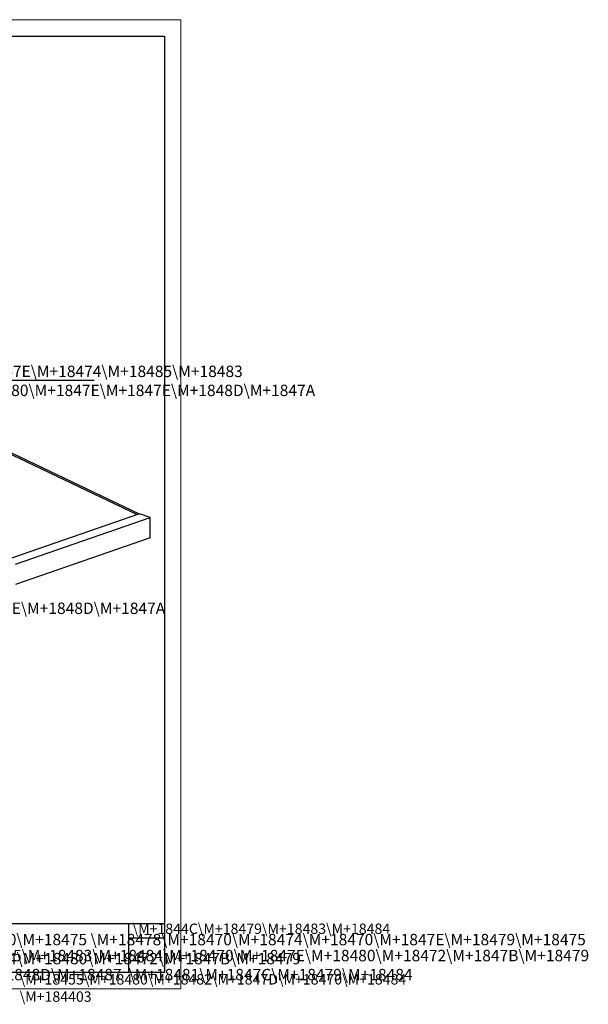
# Paper-space layout 'Лист3(2)' of a CAD drawing. Units: millimetres. Extents: x -204 to 545, y -5 to 1310.
# Drawn here: x 371 to 545, y -5 to 297 of the extents above; entities that cross this region are included whole.
import ezdxf

# ---------------------------------------------------------------- set-up
doc = ezdxf.new("R2010")
doc.units = ezdxf.units.MM
doc.layers.add('FORMAT', color=7, linetype='Continuous')
doc.styles.add('SLDTEXTSTYLE0', font='TXT', dxfattribs={"width": 0.7, "bigfont": 'bigfont'})
doc.styles.add('SLDTEXTSTYLE1', font='TXT', dxfattribs={"width": 0.7})
doc.styles.add('SLDTEXTSTYLE2', font='TXT', dxfattribs={"width": 0.663, "bigfont": 'bigfont'})

# ---------------------------------------------------------------- blocks, each defined once
blk = doc.blocks.new('SW_NOTE_49')
at = {"layer": 'FORMAT', "color": 0, "char_height": 3.5, "attachment_point": 2, "style": 'SLDTEXTSTYLE0'}
for s, insert in [('\\M+18453\\M+18475\\M+18487\\M+1847E\\M+18479\\M+18489\\M+18475\\M+18483\\M+1847B\\M+18480\\M+18475 \\M+18478\\M+18470\\M+18474\\M+18470\\M+1847E\\M+18479\\M+18475 \\M+18481\\M+18480\\M+18474\\M+18473\\M+18480\\M+18484\\M+18480\\M+18472\\M+1847B\\M+18479', (36.37, 4.51)), ('\\M+18481\\M+1847C\\M+18480\\M+1848B\\M+18470\\M+18474\\M+1847B\\M+18479 \\M+18479 \\M+18485\\M+18483\\M+18484\\M+18470\\M+1847E\\M+18480\\M+18472\\M+1847B\\M+18479 \\M+18478\\M+18470\\M+1847B\\M+1847C\\M+18470\\M+18474\\M+1847E\\M+1848D\\M+18487  \\M+18481\\M+1847C\\M+18479\\M+18484', (36.25, -0.39))]:
    blk.add_mtext(s, dxfattribs=dict(at, insert=insert))
blk = doc.blocks.new('SW_NOTE_55')
at = {"layer": 'FORMAT', "color": 0}
blk.add_line((-44.16, 0), (0, 0), dxfattribs=at)
at = {"layer": 'FORMAT', "color": 0, "insert": (-22.5, 4.52), "char_height": 3.5, "attachment_point": 2, "style": 'SLDTEXTSTYLE0'}
blk.add_mtext('\\M+18485\\M+18481\\M+1847C\\M+18480\\M+18484\\M+1847E\\M+18475\\M+1847E\\M+1847E\\M+1848D\\M+1847A \\M+18473\\M+18482\\M+18485\\M+1847E\\M+18484', dxfattribs=at)
blk = doc.blocks.new('SW_NOTE_57')
at = {"layer": 'FORMAT', "color": 0}
blk.add_line((38.34, 0), (0, 0), dxfattribs=at)
at = {"layer": 'FORMAT', "color": 0, "insert": (18.84, 4.55), "char_height": 3.5, "attachment_point": 2, "style": 'SLDTEXTSTYLE0'}
blk.add_mtext('\\M+18481\\M+18470\\M+1847E\\M+18474\\M+18485\\M+18483 \\M+18471\\M+18475\\M+18484\\M+18480\\M+1847E\\M+1847E\\M+1848D\\M+1847A', dxfattribs=at)

psp = doc.layouts.new('Лист3(2)')

# ---------------------------------------------------------------- linework, layer by layer
at = {"color": 7, "linetype": 'Continuous', "lineweight": 18}
for p, q in [((0, 297), (420, 297)), ((420, 297), (420, 0)), ((420, 0), (0, 0))]:
    psp.add_line(p, q, dxfattribs=at)
at = {"color": 7, "linetype": 'Continuous', "lineweight": 25}
for p, q in [((20, 292), (415, 292)), ((415, 292), (415, 5)), ((349, 172.83), (406.71, 145.35)), ((349.59, 173.03), (407.3, 145.55)), ((407.34, 145.53), (366.09, 131.25)), ((406.71, 145.35), (407.3, 145.55)), ((406.71, 145.35), (406.71, 145.35)), ((407.3, 145.55), (407.3, 145.55)), ((407.3, 145.55), (407.34, 145.53)), ((410.61, 144.4), (407.34, 145.53)), ((369.37, 130.11), (410.61, 144.4)), ((410.61, 138.14), (410.61, 144.4)), ((410.61, 138.14), (369.37, 123.86)), ((229.86, 20), (415, 20)), ((404.04, 20), (404.04, 5)), ((404.04, 15.55), (415, 15.55)), ((415, 5), (20, 5))]:
    psp.add_line(p, q, dxfattribs=at)

# ---------------------------------------------------------------- block references
at = {"layer": 'FORMAT'}
for name, p in [('SW_NOTE_57', (355.15, 186.42)), ('SW_NOTE_55', (317.8, 113.82)), ('SW_NOTE_49', (311.95, 12.29))]:
    psp.add_blockref(name, p, dxfattribs=at)

# ---------------------------------------------------------------- texts
at = {"color": 7, "linetype": 'Continuous', "lineweight": 0, "char_height": 3.175, "attachment_point": 1, "style": 'SLDTEXTSTYLE2'}
for s, insert in [('\\M+1844C\\M+18479\\M+18483\\M+18484', (405.27, 19.95)), ('\\M+18455\\M+18480\\M+18482\\M+1847D\\M+18470\\M+18484 \\M+184403', (370.68, 4.45))]:
    psp.add_mtext(s, dxfattribs=dict(at, insert=insert))
at = {"layer": 'FORMAT', "insert": (407.72, 11.5), "char_height": 3.5, "attachment_point": 2, "style": 'SLDTEXTSTYLE1'}
psp.add_mtext('6', dxfattribs=at)

doc.saveas('drawing.dxf')
